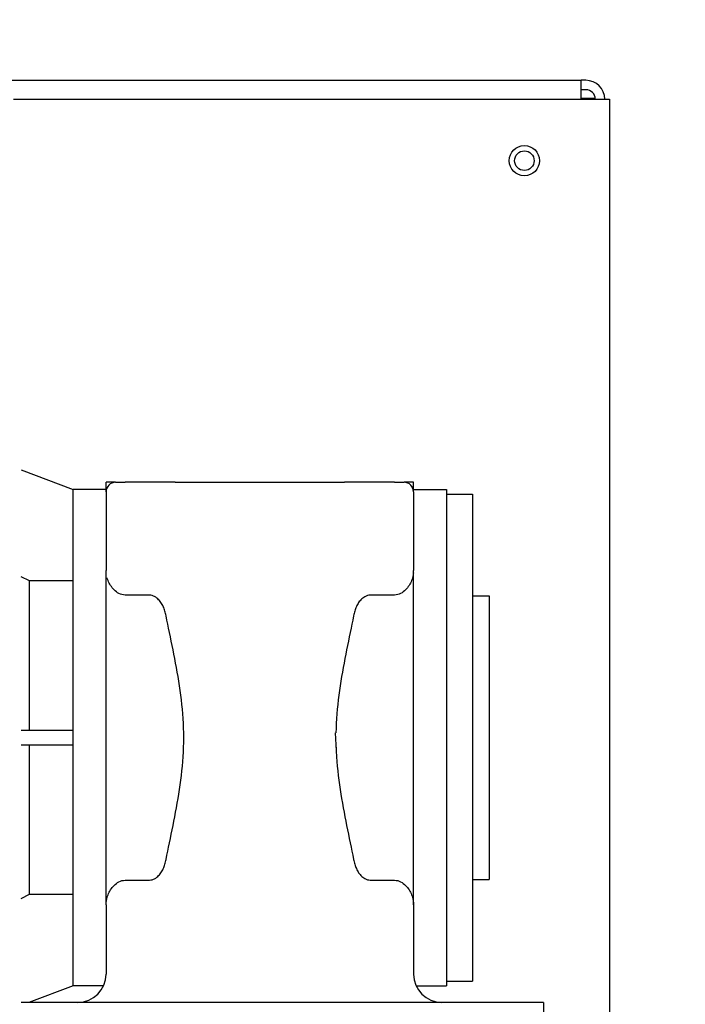
# Model space of a CAD drawing. Units: metres. Extents: x -81 to 105, y -35 to 71.
# Drawn here: x -25 to -25, y 23 to 23 of the extents above; entities that cross this region are included whole.
import ezdxf

# ---------------------------------------------------------------- set-up
doc = ezdxf.new("R2010")
doc.units = ezdxf.units.M
doc.header["$LTSCALE"] = 0.0125
doc.layers.add('A_ACHSEN_T', color=8, linetype='Continuous', lineweight=0)
doc.layers.add('A_MOEB', color=8, linetype='Continuous')
doc.layers.add('A_MOEB_EINBAU', color=8, linetype='Continuous')
doc.styles.add('Arial', font='arial.ttf')
doc.dimstyles.new('Bemassung Büro 2.0 mm', dxfattribs={"dimscale": 0, "dimtxt": 2.1, "dimasz": 1.5, "dimexe": 1.25, "dimexo": 0, "dimgap": 1.2, "dimtad": 1, "dimdec": 4, "dimzin": 12, "dimdsep": 46, "dimtxsty": 'Arial', "dimblk": 'OBLIQUE', "dimcen": 0.25, "dimdle": 1.25, "dimazin": 0, "dimtfac": 1, "dimtdec": 4, "dimtix": 1, "dimtmove": 2, "dimatfit": 3, "dimfxl": 0, "dimtolj": 1, "dimtzin": 0, "dimarcsym": 0})

# ---------------------------------------------------------------- blocks, each defined once
blk = doc.blocks.new('AWT-Anl')
at = {"layer": 'A_MOEB', "color": 252, "linetype": 'Continuous'}
for p, q in [((2.11444, 2.06349), (2.24744, 2.06349)), ((2.24844, 2.06349), (2.24744, 2.06349)), ((2.24744, 2.05949), (2.24744, 2.06349)), ((2.24844, 2.06149), (2.24744, 2.06149)), ((2.12744, 2.05949), (2.25144, 2.05949)), ((2.24744, 2.05969), (2.25034, 2.05969)), ((2.25034, 2.05949), (2.25034, 2.05969)), ((2.25144, 2.05949), (2.25344, 2.05949)), ((2.25344, 2.05949), (2.25344, 0.00389)), ((2.129, 1.98111), (2.14, 1.97698)), ((2.147, 1.97648), (2.147, 1.97848)), ((2.149, 1.97848), (2.147, 1.97848)), ((2.149, 1.97848), (2.151, 1.97848)), ((2.15592, 1.97848), (2.151, 1.97848)), ((2.16158, 1.97848), (2.15592, 1.97848)), ((2.16158, 1.97848), (2.19742, 1.97848)), ((2.20308, 1.97848), (2.19742, 1.97848)), ((2.208, 1.97848), (2.20308, 1.97848)), ((2.208, 1.97848), (2.21, 1.97848)), ((2.212, 1.97848), (2.21, 1.97848)), ((2.212, 1.97648), (2.212, 1.97848)), ((2.147, 1.97698), (2.14, 1.97698)), ((2.14, 1.92598), (2.14, 1.97696)), ((2.147, 1.97648), (2.147, 1.95986)), ((2.212, 1.97698), (2.219, 1.97698)), ((2.212, 1.97648), (2.212, 1.95986)), ((2.219, 1.97698), (2.219, 1.87198)), ((2.219, 1.97598), (2.2245, 1.97598)), ((2.2245, 1.97598), (2.2245, 1.87298)), ((2.147, 1.8891), (2.147, 1.95986)), ((2.21197, 1.95934), (2.21194, 1.95908)), ((2.212, 1.8891), (2.212, 1.95986)), ((2.1308, 1.95761), (2.129, 1.9585)), ((2.1308, 1.92598), (2.1308, 1.95761)), ((2.14, 1.95761), (2.1308, 1.95761)), ((2.14732, 1.95798), (2.14723, 1.95826)), ((2.14742, 1.95771), (2.14732, 1.95798)), ((2.14753, 1.95744), (2.14742, 1.95771)), ((2.14765, 1.95717), (2.14753, 1.95744)), ((2.21147, 1.95744), (2.21135, 1.95717)), ((2.21158, 1.95771), (2.21147, 1.95744)), ((2.21168, 1.95798), (2.21158, 1.95771)), ((2.21177, 1.95826), (2.21168, 1.95798)), ((2.21184, 1.95853), (2.21177, 1.95826)), ((2.2119, 1.9588), (2.21184, 1.95853)), ((2.21194, 1.95908), (2.2119, 1.9588)), ((2.14779, 1.95691), (2.14765, 1.95717)), ((2.14794, 1.95665), (2.14779, 1.95691)), ((2.1481, 1.95641), (2.14794, 1.95665)), ((2.14828, 1.95617), (2.1481, 1.95641)), ((2.14847, 1.95594), (2.14828, 1.95617)), ((2.14868, 1.95572), (2.14847, 1.95594)), ((2.14891, 1.9555), (2.14868, 1.95572)), ((2.14916, 1.9553), (2.14891, 1.9555)), ((2.14943, 1.95511), (2.14916, 1.9553)), ((2.14972, 1.95495), (2.14943, 1.95511)), ((2.20957, 1.95511), (2.20928, 1.95495)), ((2.20984, 1.9553), (2.20957, 1.95511)), ((2.21009, 1.9555), (2.20984, 1.9553)), ((2.21032, 1.95572), (2.21009, 1.9555)), ((2.21053, 1.95594), (2.21032, 1.95572)), ((2.21072, 1.95617), (2.21053, 1.95594)), ((2.2109, 1.95641), (2.21072, 1.95617)), ((2.21106, 1.95665), (2.2109, 1.95641)), ((2.21121, 1.95691), (2.21106, 1.95665)), ((2.21135, 1.95717), (2.21121, 1.95691)), ((2.15002, 1.95482), (2.14972, 1.95495)), ((2.15034, 1.95472), (2.15002, 1.95482)), ((2.15067, 1.95466), (2.15034, 1.95472)), ((2.151, 1.95464), (2.15067, 1.95466)), ((2.15592, 1.95464), (2.151, 1.95464)), ((2.15619, 1.95463), (2.15592, 1.95464)), ((2.15647, 1.95458), (2.15619, 1.95463)), ((2.15673, 1.95451), (2.15647, 1.95458)), ((2.15699, 1.95442), (2.15673, 1.95451)), ((2.15724, 1.9543), (2.15699, 1.95442)), ((2.15748, 1.95416), (2.15724, 1.9543)), ((2.1577, 1.95401), (2.15748, 1.95416)), ((2.15791, 1.95384), (2.1577, 1.95401)), ((2.1581, 1.95365), (2.15791, 1.95384)), ((2.15827, 1.95346), (2.1581, 1.95365)), ((2.15843, 1.95327), (2.15827, 1.95346)), ((2.15858, 1.95307), (2.15843, 1.95327)), ((2.15872, 1.95286), (2.15858, 1.95307)), ((2.20039, 1.95303), (2.20026, 1.95282)), ((2.20054, 1.95324), (2.20039, 1.95303)), ((2.20071, 1.95344), (2.20054, 1.95324)), ((2.20089, 1.95364), (2.20071, 1.95344)), ((2.20108, 1.95383), (2.20089, 1.95364)), ((2.20129, 1.954), (2.20108, 1.95383)), ((2.20151, 1.95415), (2.20129, 1.954)), ((2.20173, 1.95429), (2.20151, 1.95415)), ((2.20198, 1.95441), (2.20173, 1.95429)), ((2.20224, 1.95451), (2.20198, 1.95441)), ((2.20252, 1.95458), (2.20224, 1.95451)), ((2.20281, 1.95463), (2.20252, 1.95458)), ((2.20308, 1.95464), (2.20281, 1.95463)), ((2.208, 1.95464), (2.20308, 1.95464)), ((2.20833, 1.95466), (2.208, 1.95464)), ((2.20866, 1.95472), (2.20833, 1.95466)), ((2.20898, 1.95482), (2.20866, 1.95472)), ((2.20928, 1.95495), (2.20898, 1.95482)), ((2.2245, 1.95448), (2.228, 1.95448)), ((2.228, 1.95448), (2.228, 1.89448)), ((2.15885, 1.95265), (2.15872, 1.95286)), ((2.15897, 1.95243), (2.15885, 1.95265)), ((2.15908, 1.9522), (2.15897, 1.95243)), ((2.15918, 1.95197), (2.15908, 1.9522)), ((2.15928, 1.95173), (2.15918, 1.95197)), ((2.15936, 1.95149), (2.15928, 1.95173)), ((2.15944, 1.95124), (2.15936, 1.95149)), ((2.15951, 1.951), (2.15944, 1.95124)), ((2.15958, 1.95074), (2.15951, 1.951)), ((2.19949, 1.95099), (2.19942, 1.95074)), ((2.19956, 1.95123), (2.19949, 1.95099)), ((2.19964, 1.95148), (2.19956, 1.95123)), ((2.19972, 1.95172), (2.19964, 1.95148)), ((2.19981, 1.95195), (2.19972, 1.95172)), ((2.19991, 1.95218), (2.19981, 1.95195)), ((2.20002, 1.9524), (2.19991, 1.95218)), ((2.20013, 1.95262), (2.20002, 1.9524)), ((2.20026, 1.95282), (2.20013, 1.95262)), ((2.15964, 1.95049), (2.15958, 1.95074)), ((2.15969, 1.95023), (2.15964, 1.95049)), ((2.15986, 1.94936), (2.15969, 1.95023)), ((2.16003, 1.94849), (2.15986, 1.94936)), ((2.19914, 1.94936), (2.19897, 1.94849)), ((2.19931, 1.95023), (2.19914, 1.94936)), ((2.19936, 1.95049), (2.19931, 1.95023)), ((2.19942, 1.95074), (2.19936, 1.95049)), ((2.16021, 1.94761), (2.16003, 1.94849)), ((2.16039, 1.94671), (2.16021, 1.94761)), ((2.19879, 1.94761), (2.19861, 1.94671)), ((2.19897, 1.94849), (2.19879, 1.94761)), ((2.16058, 1.94581), (2.16039, 1.94671)), ((2.16077, 1.94491), (2.16058, 1.94581)), ((2.16096, 1.94399), (2.16077, 1.94491)), ((2.19823, 1.94491), (2.19804, 1.94399)), ((2.19842, 1.94581), (2.19823, 1.94491)), ((2.19861, 1.94671), (2.19842, 1.94581)), ((2.16114, 1.94307), (2.16096, 1.94399)), ((2.16133, 1.94213), (2.16114, 1.94307)), ((2.19786, 1.94307), (2.19767, 1.94213)), ((2.19804, 1.94399), (2.19786, 1.94307)), ((2.16152, 1.9412), (2.16133, 1.94213)), ((2.1617, 1.94025), (2.16152, 1.9412)), ((2.19748, 1.9412), (2.1973, 1.94025)), ((2.19767, 1.94213), (2.19748, 1.9412)), ((2.16188, 1.9393), (2.1617, 1.94025)), ((2.16205, 1.93834), (2.16188, 1.9393)), ((2.19712, 1.9393), (2.19695, 1.93834)), ((2.1973, 1.94025), (2.19712, 1.9393)), ((2.16222, 1.93738), (2.16205, 1.93834)), ((2.16238, 1.93641), (2.16222, 1.93738)), ((2.16253, 1.93544), (2.16238, 1.93641)), ((2.19662, 1.93641), (2.19647, 1.93544)), ((2.19678, 1.93738), (2.19662, 1.93641)), ((2.19695, 1.93834), (2.19678, 1.93738)), ((2.16268, 1.93446), (2.16253, 1.93544)), ((2.16281, 1.93348), (2.16268, 1.93446)), ((2.19632, 1.93446), (2.19619, 1.93348)), ((2.19647, 1.93544), (2.19632, 1.93446)), ((2.16293, 1.93249), (2.16281, 1.93348)), ((2.16304, 1.9315), (2.16293, 1.93249)), ((2.19607, 1.93249), (2.19596, 1.9315)), ((2.19619, 1.93348), (2.19607, 1.93249)), ((2.16314, 1.9305), (2.16304, 1.9315)), ((2.16322, 1.9295), (2.16314, 1.9305)), ((2.19586, 1.9305), (2.19578, 1.9295)), ((2.19596, 1.9315), (2.19586, 1.9305)), ((2.16329, 1.9285), (2.16322, 1.9295)), ((2.16334, 1.9275), (2.16329, 1.9285)), ((2.19571, 1.9285), (2.19566, 1.9275)), ((2.19578, 1.9295), (2.19571, 1.9285)), ((2.14, 1.92598), (2.129, 1.92598)), ((2.14, 1.92448), (2.14, 1.92598)), ((2.16338, 1.9265), (2.16334, 1.9275)), ((2.16341, 1.92549), (2.16338, 1.9265)), ((2.19562, 1.9265), (2.19559, 1.92549)), ((2.19566, 1.9275), (2.19562, 1.9265)), ((2.14, 1.92298), (2.14, 1.92448)), ((2.16341, 1.92448), (2.16341, 1.92549)), ((2.16341, 1.92347), (2.16341, 1.92448)), ((2.19544, 1.92548), (2.19571, 1.92046)), ((2.129, 1.92298), (2.14, 1.92298)), ((2.1308, 1.89135), (2.1308, 1.92298)), ((2.14, 1.872), (2.14, 1.92298)), ((2.16334, 1.92146), (2.16338, 1.92246)), ((2.16338, 1.92246), (2.16341, 1.92347)), ((2.19562, 1.92246), (2.19566, 1.92146)), ((2.16322, 1.91946), (2.16329, 1.92046)), ((2.16329, 1.92046), (2.16334, 1.92146)), ((2.19571, 1.92046), (2.19578, 1.91946)), ((2.16304, 1.91746), (2.16314, 1.91846)), ((2.16314, 1.91846), (2.16322, 1.91946)), ((2.19578, 1.91946), (2.19586, 1.91846)), ((2.19586, 1.91846), (2.19596, 1.91746)), ((2.16281, 1.91548), (2.16293, 1.91647)), ((2.16293, 1.91647), (2.16304, 1.91746)), ((2.19596, 1.91746), (2.19607, 1.91647)), ((2.19607, 1.91647), (2.19619, 1.91548)), ((2.16238, 1.91255), (2.16253, 1.91352)), ((2.16253, 1.91352), (2.16268, 1.9145)), ((2.16268, 1.9145), (2.16281, 1.91548)), ((2.19619, 1.91548), (2.19632, 1.9145)), ((2.19632, 1.9145), (2.19647, 1.91352)), ((2.19647, 1.91352), (2.19662, 1.91255)), ((2.16205, 1.91062), (2.16222, 1.91158)), ((2.16222, 1.91158), (2.16238, 1.91255)), ((2.19662, 1.91255), (2.19678, 1.91158)), ((2.19678, 1.91158), (2.19695, 1.91062)), ((2.1617, 1.90871), (2.16188, 1.90966)), ((2.16188, 1.90966), (2.16205, 1.91062)), ((2.19695, 1.91062), (2.19712, 1.90966)), ((2.19712, 1.90966), (2.1973, 1.90871)), ((2.16133, 1.90683), (2.16152, 1.90776)), ((2.16152, 1.90776), (2.1617, 1.90871)), ((2.1973, 1.90871), (2.19748, 1.90776)), ((2.19748, 1.90776), (2.19767, 1.90683)), ((2.16096, 1.90497), (2.16114, 1.90589)), ((2.16114, 1.90589), (2.16133, 1.90683)), ((2.19767, 1.90683), (2.19786, 1.90589)), ((2.19786, 1.90589), (2.19804, 1.90497)), ((2.16039, 1.90225), (2.16058, 1.90315)), ((2.16058, 1.90315), (2.16077, 1.90405)), ((2.16077, 1.90405), (2.16096, 1.90497)), ((2.19804, 1.90497), (2.19823, 1.90405)), ((2.19823, 1.90405), (2.19842, 1.90315)), ((2.19842, 1.90315), (2.19861, 1.90225)), ((2.16003, 1.90047), (2.16021, 1.90135)), ((2.16021, 1.90135), (2.16039, 1.90225)), ((2.19861, 1.90225), (2.19879, 1.90135)), ((2.19879, 1.90135), (2.19897, 1.90047)), ((2.15969, 1.89873), (2.15986, 1.8996)), ((2.15986, 1.8996), (2.16003, 1.90047)), ((2.19897, 1.90047), (2.19914, 1.8996)), ((2.19914, 1.8996), (2.19931, 1.89873)), ((2.15908, 1.89676), (2.15918, 1.89699)), ((2.15918, 1.89699), (2.15928, 1.89723)), ((2.15928, 1.89723), (2.15936, 1.89747)), ((2.15936, 1.89747), (2.15944, 1.89772)), ((2.15944, 1.89772), (2.15951, 1.89797)), ((2.15951, 1.89797), (2.15958, 1.89822)), ((2.15958, 1.89822), (2.15964, 1.89847)), ((2.15964, 1.89847), (2.15969, 1.89873)), ((2.19931, 1.89873), (2.19936, 1.89848)), ((2.19936, 1.89848), (2.19942, 1.89822)), ((2.19942, 1.89822), (2.19949, 1.89797)), ((2.19949, 1.89797), (2.19956, 1.89773)), ((2.19956, 1.89773), (2.19964, 1.89748)), ((2.19964, 1.89748), (2.19972, 1.89724)), ((2.19972, 1.89724), (2.19981, 1.89701)), ((2.19981, 1.89701), (2.19991, 1.89678)), ((2.15724, 1.89466), (2.15748, 1.8948)), ((2.15748, 1.8948), (2.1577, 1.89495)), ((2.1577, 1.89495), (2.15791, 1.89513)), ((2.15791, 1.89513), (2.1581, 1.89531)), ((2.1581, 1.89531), (2.15827, 1.8955)), ((2.15827, 1.8955), (2.15843, 1.89569)), ((2.15843, 1.89569), (2.15858, 1.89589)), ((2.15858, 1.89589), (2.15872, 1.8961)), ((2.15872, 1.8961), (2.15885, 1.89631)), ((2.15885, 1.89631), (2.15897, 1.89653)), ((2.15897, 1.89653), (2.15908, 1.89676)), ((2.19991, 1.89678), (2.20002, 1.89656)), ((2.20002, 1.89656), (2.20013, 1.89635)), ((2.20013, 1.89635), (2.20026, 1.89614)), ((2.20026, 1.89614), (2.20039, 1.89593)), ((2.20039, 1.89593), (2.20054, 1.89572)), ((2.20054, 1.89572), (2.20071, 1.89552)), ((2.20071, 1.89552), (2.20089, 1.89532)), ((2.20089, 1.89532), (2.20108, 1.89513)), ((2.20108, 1.89513), (2.20129, 1.89496)), ((2.20129, 1.89496), (2.20151, 1.89481)), ((2.20151, 1.89481), (2.20173, 1.89467)), ((2.1481, 1.89255), (2.14828, 1.89279)), ((2.14828, 1.89279), (2.14847, 1.89302)), ((2.14847, 1.89302), (2.14868, 1.89324)), ((2.14868, 1.89324), (2.14891, 1.89346)), ((2.14891, 1.89346), (2.14916, 1.89366)), ((2.14916, 1.89366), (2.14943, 1.89385)), ((2.14943, 1.89385), (2.14972, 1.89401)), ((2.14972, 1.89401), (2.15002, 1.89414)), ((2.15002, 1.89414), (2.15034, 1.89424)), ((2.15034, 1.89424), (2.15067, 1.8943)), ((2.15067, 1.8943), (2.151, 1.89432)), ((2.151, 1.89432), (2.15592, 1.89432)), ((2.15592, 1.89432), (2.15619, 1.89433)), ((2.15619, 1.89433), (2.15647, 1.89438)), ((2.15647, 1.89438), (2.15673, 1.89445)), ((2.15673, 1.89445), (2.15699, 1.89454)), ((2.15699, 1.89454), (2.15724, 1.89466)), ((2.20173, 1.89467), (2.20198, 1.89455)), ((2.20198, 1.89455), (2.20224, 1.89445)), ((2.20224, 1.89445), (2.20252, 1.89438)), ((2.20252, 1.89438), (2.20281, 1.89433)), ((2.20281, 1.89433), (2.20308, 1.89432)), ((2.20308, 1.89432), (2.208, 1.89432)), ((2.208, 1.89432), (2.20833, 1.8943)), ((2.20833, 1.8943), (2.20866, 1.89424)), ((2.20866, 1.89424), (2.20898, 1.89414)), ((2.20898, 1.89414), (2.20928, 1.89401)), ((2.20928, 1.89401), (2.20957, 1.89385)), ((2.20957, 1.89385), (2.20984, 1.89366)), ((2.20984, 1.89366), (2.21009, 1.89346)), ((2.21009, 1.89346), (2.21032, 1.89324)), ((2.21032, 1.89324), (2.21053, 1.89302)), ((2.21053, 1.89302), (2.21072, 1.89279)), ((2.21072, 1.89279), (2.2109, 1.89255)), ((2.2245, 1.89448), (2.228, 1.89448)), ((2.129, 1.89046), (2.1308, 1.89135)), ((2.1308, 1.89135), (2.14, 1.89135)), ((2.14716, 1.89043), (2.14723, 1.8907)), ((2.14723, 1.8907), (2.14732, 1.89098)), ((2.14732, 1.89098), (2.14742, 1.89125)), ((2.14742, 1.89125), (2.14753, 1.89152)), ((2.14753, 1.89152), (2.14765, 1.89179)), ((2.14765, 1.89179), (2.14779, 1.89205)), ((2.14779, 1.89205), (2.14794, 1.89231)), ((2.14794, 1.89231), (2.1481, 1.89255)), ((2.2109, 1.89255), (2.21106, 1.89231)), ((2.21106, 1.89231), (2.21121, 1.89205)), ((2.21121, 1.89205), (2.21135, 1.89179)), ((2.21135, 1.89179), (2.21147, 1.89152)), ((2.21147, 1.89152), (2.21158, 1.89125)), ((2.21158, 1.89125), (2.21168, 1.89098)), ((2.21168, 1.89098), (2.21177, 1.8907)), ((2.21177, 1.8907), (2.21184, 1.89043)), ((2.147, 1.8891), (2.14701, 1.88935)), ((2.147, 1.8891), (2.147, 1.87448)), ((2.14701, 1.88935), (2.14703, 1.88962)), ((2.14703, 1.88962), (2.14706, 1.88988)), ((2.14706, 1.88988), (2.1471, 1.89016)), ((2.1471, 1.89016), (2.14716, 1.89043)), ((2.21184, 1.89043), (2.2119, 1.89016)), ((2.2119, 1.89016), (2.21194, 1.88988)), ((2.21194, 1.88988), (2.21197, 1.88962)), ((2.21197, 1.88962), (2.21199, 1.88935)), ((2.21199, 1.88935), (2.212, 1.8891)), ((2.212, 1.8891), (2.212, 1.87448)), ((2.14, 1.87198), (2.13067, 1.86848)), ((2.14645, 1.87198), (2.14, 1.87198)), ((2.21255, 1.87198), (2.219, 1.87198)), ((2.219, 1.87298), (2.2245, 1.87298)), ((2.2395, 1.86848), (2.129, 1.86848)), ((2.2395, 1.86848), (2.2395, 1.85348))]:
    blk.add_line(p, q, dxfattribs=at)
for radius in [0.0032, 0.00207]:
    blk.add_circle((2.23544, 2.04649), radius, dxfattribs=at)
for centre, radius, start, end in [((2.24844, 2.05949), 0.004, 0, 90), ((2.24844, 2.05949), 0.002, 0, 90), ((2.149, 1.97648), 0.002, 90, 180), ((2.21, 1.97648), 0.002, 0, 90), ((2.141, 1.87448), 0.006, 270, 0), ((2.218, 1.87448), 0.006, 180, 270)]:
    blk.add_arc(centre, radius, start, end, dxfattribs=at)
blk = doc.blocks.new('_Oblique')
at = {"color": 0, "linetype": 'ByBlock', "lineweight": -2}
blk.add_line((-0.5, -0.5), (0.5, 0.5), dxfattribs=at)
blk = doc.blocks.new('*D1200')
at = {"layer": 'A_ACHSEN_T', "linetype": 'Continuous', "lineweight": -2, "transparency": 16777216}
for p, q in [((-26.86328, 12.1336), (-26.86328, 11.8911)), ((-24.36328, 12.1336), (-24.36328, 11.8911)), ((-26.92578, 11.9536), (-24.30078, 11.9536))]:
    blk.add_line(p, q, dxfattribs=at)
at = {"layer": 'A_ACHSEN_T', "linetype": 'Continuous', "lineweight": -2, "transparency": 16777216, "xscale": 0.07500000000000001, "yscale": 0.07500000000000001, "zscale": 0.07500000000000001, "rotation": 180}
blk.add_blockref('_Oblique', (-26.86328, 11.9536), dxfattribs=at)
at = {"layer": 'A_ACHSEN_T', "linetype": 'Continuous', "lineweight": -2, "transparency": 16777216, "xscale": 0.07500000000000001, "yscale": 0.07500000000000001, "zscale": 0.07500000000000001}
blk.add_blockref('_Oblique', (-24.36328, 11.9536), dxfattribs=at)
at = {"layer": 'A_ACHSEN_T', "linetype": 'Continuous', "lineweight": 0, "transparency": 16777216, "insert": (-25.61328, 12.06721), "char_height": 0.105, "attachment_point": 5, "style": 'Arial'}
blk.add_mtext('\\A1;\\A1;2.50', dxfattribs=at)
blk = doc.blocks.new('*D1212')
at = {"layer": 'A_ACHSEN_T', "linetype": 'Continuous', "lineweight": -2, "transparency": 16777216}
for p, q in [((-25.70828, 12.53484), (-25.70828, 12.29234)), ((-22.47828, 12.53484), (-22.47828, 12.29234)), ((-25.77078, 12.35484), (-22.41578, 12.35484))]:
    blk.add_line(p, q, dxfattribs=at)
at = {"layer": 'A_ACHSEN_T', "linetype": 'Continuous', "lineweight": -2, "transparency": 16777216, "xscale": 0.07500000000000001, "yscale": 0.07500000000000001, "zscale": 0.07500000000000001, "rotation": 180}
blk.add_blockref('_Oblique', (-25.70828, 12.35484), dxfattribs=at)
at = {"layer": 'A_ACHSEN_T', "linetype": 'Continuous', "lineweight": -2, "transparency": 16777216, "xscale": 0.07500000000000001, "yscale": 0.07500000000000001, "zscale": 0.07500000000000001}
blk.add_blockref('_Oblique', (-22.47828, 12.35484), dxfattribs=at)
at = {"layer": 'A_ACHSEN_T', "linetype": 'Continuous', "lineweight": 0, "transparency": 16777216, "insert": (-24.09328, 12.46848), "char_height": 0.105, "attachment_point": 5, "style": 'Arial'}
blk.add_mtext('\\A1;\\A1;3.23', dxfattribs=at)

msp = doc.modelspace()

# ---------------------------------------------------------------- block references
at = {"layer": 'A_MOEB_EINBAU'}
msp.add_blockref('AWT-Anl', (-26.79078, 20.84865), dxfattribs=at)

# ---------------------------------------------------------------- dimensions: what is measured, and where the dimension line sits
at = {"layer": 'A_ACHSEN_T', "color": 8, "linetype": 'Continuous', "lineweight": 0}
for base, p1, p2, text, picture, middle in [((-24.36328, 11.9536), (-26.86328, 29.29865), (-24.36328, 29.29865), '\\A1;2.50', '*D1200', (-25.61328, 12.06721)), ((-22.47828, 12.35484), (-25.70828, 22.91981), (-22.47828, 22.91981), '\\A1;3.23', '*D1212', (-24.09328, 12.46848))]:
    dim = msp.add_linear_dim(base=base, p1=p1, p2=p2, text=text, dimstyle='Bemassung Büro 2.0 mm', override={"dimscale": 0.05, "dimexo": 0, "dimclrd": 256, "dimclre": 256, "dimclrt": 256}, dxfattribs=at)
    dim.commit()
    dim.dimension.update_dxf_attribs({"geometry": picture, "text_midpoint": middle})

doc.saveas('drawing.dxf')
